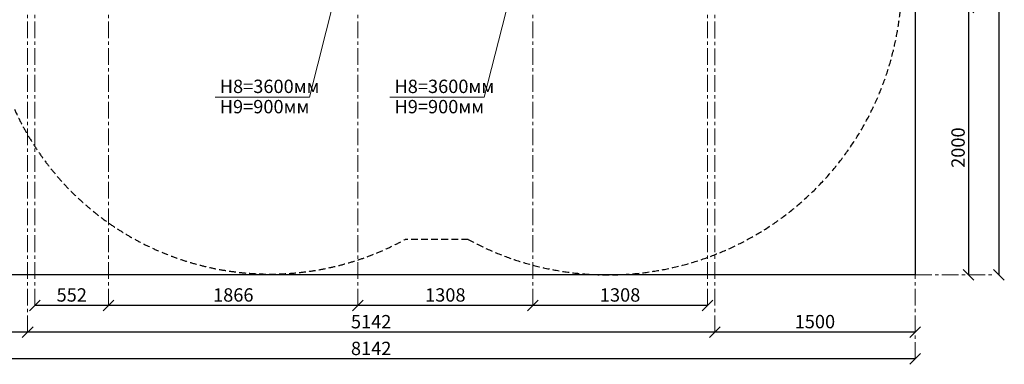
# Model space of a CAD drawing. Units: inches. Extents: x 177213 to 204902, y 16746 to 30188.
# Drawn here: x 180927 to 188296, y 17174 to 19753 of the extents above; entities that cross this region are included whole.
import ezdxf

# ---------------------------------------------------------------- set-up
doc = ezdxf.new("R2010")
doc.units = ezdxf.units.IN
doc.header["$MEASUREMENT"] = 0
for name, pattern in [('ACAD_ISO04W100', [30, 24, -3, 0, -3]), ('CENTER', [2, 1.25, -0.25, 0.25, -0.25]), ('DASHED', [0.75, 0.5, -0.25])]:
    doc.linetypes.add(name, pattern=pattern)
doc.layers.get('0').update_dxf_attribs({"lineweight": 5})
doc.layers.add('pamati', color=1, linetype='Continuous', lineweight=5)
doc.styles.get("Standard").update_dxf_attribs({"font": 'ARIALN.TTF'})
doc.styles.add('WROMLAT', font='arial.ttf', dxfattribs={"width": 0.8})
doc.dimstyles.new('Plāna_izmēri', dxfattribs={"dimscale": 500, "dimtxt": 0.0025, "dimasz": 0.007, "dimexe": 0.001, "dimexo": 0.001, "dimgap": 0.001, "dimtad": 1, "dimrnd": 0.05, "dimzin": 1, "dimtxsty": 'WROMLAT', "dimblk": 'OBLIQUE', "dimcen": 0.0017, "dimadec": 0, "dimazin": 0, "dimtfac": 1, "dimtmove": 0, "dimatfit": 3, "dimfxl": 1.25, "dimfxlon": 1, "dimarcsym": 0})

# ---------------------------------------------------------------- blocks, each defined once
blk = doc.blocks.new('_Oblique')
at = {"color": 0, "linetype": 'ByBlock', "lineweight": -2}
blk.add_line((-0.5, -0.5), (0.5, 0.5), dxfattribs=at)
blk = doc.blocks.new('*D63')
at = {"layer": 'Defpoints', "color": 0, "lineweight": 13, "transparency": 16777216}
for p in [(184766.5, 17613.6), (184766.5, 17613.6), (186074.5, 17613.6)]:
    blk.add_point(p, dxfattribs=at)
at = {"layer": 'pamati', "color": 0, "linetype": 'ACAD_ISO04W100', "lineweight": -2, "transparency": 16777216}
blk.add_line((184766.5, 17613.6), (184766.5, 17614.1), dxfattribs=at)
at = {"layer": 'pamati', "color": 0, "lineweight": -2, "transparency": 16777216}
for q in [(184766.5, 17613.6), (186074.5, 17614.1)]:
    blk.add_line((186074.5, 17613.6), q, dxfattribs=at)
at = {"layer": 'pamati', "color": 0, "lineweight": -2, "transparency": 16777216, "xscale": 80, "yscale": 80, "zscale": 80, "rotation": 180}
blk.add_blockref('_Oblique', (184766.5, 17613.6), dxfattribs=at)
at = {"layer": 'pamati', "color": 0, "lineweight": -2, "transparency": 16777216, "xscale": 80, "yscale": 80, "zscale": 80}
blk.add_blockref('_Oblique', (186074.5, 17613.6), dxfattribs=at)
at = {"layer": 'pamati', "color": 0, "transparency": 16777216, "insert": (185420.5, 17679.7), "char_height": 100, "attachment_point": 5}
blk.add_mtext('1308', dxfattribs=at)
blk = doc.blocks.new('*D54')
at = {"layer": 'Defpoints', "color": 0, "lineweight": 13, "transparency": 16777216}
for p in [(183458.5, 17613.6), (183458.5, 17613.6), (184766.5, 17613.6)]:
    blk.add_point(p, dxfattribs=at)
at = {"layer": 'pamati', "color": 0, "linetype": 'ACAD_ISO04W100', "lineweight": -2, "transparency": 16777216}
blk.add_line((183458.5, 17613.6), (183458.5, 17614.1), dxfattribs=at)
at = {"layer": 'pamati', "color": 0, "lineweight": -2, "transparency": 16777216}
for q in [(183458.5, 17613.6), (184766.5, 17614.1)]:
    blk.add_line((184766.5, 17613.6), q, dxfattribs=at)
at = {"layer": 'pamati', "color": 0, "lineweight": -2, "transparency": 16777216, "xscale": 80, "yscale": 80, "zscale": 80, "rotation": 180}
blk.add_blockref('_Oblique', (183458.5, 17613.6), dxfattribs=at)
at = {"layer": 'pamati', "color": 0, "lineweight": -2, "transparency": 16777216, "xscale": 80, "yscale": 80, "zscale": 80}
blk.add_blockref('_Oblique', (184766.5, 17613.6), dxfattribs=at)
at = {"layer": 'pamati', "color": 0, "transparency": 16777216, "insert": (184112.5, 17679.7), "char_height": 100, "attachment_point": 5}
blk.add_mtext('1308', dxfattribs=at)
blk = doc.blocks.new('*D55')
at = {"layer": 'Defpoints', "color": 0, "lineweight": 13, "transparency": 16777216}
for p in [(181592.6, 17613.6), (181592.6, 17613.6), (183458.5, 17613.6)]:
    blk.add_point(p, dxfattribs=at)
at = {"layer": 'pamati', "color": 0, "linetype": 'ACAD_ISO04W100', "lineweight": -2, "transparency": 16777216}
blk.add_line((181592.6, 17613.6), (181592.6, 17614.1), dxfattribs=at)
at = {"layer": 'pamati', "color": 0, "lineweight": -2, "transparency": 16777216}
for q in [(181592.6, 17613.6), (183458.5, 17614.1)]:
    blk.add_line((183458.5, 17613.6), q, dxfattribs=at)
at = {"layer": 'pamati', "color": 0, "lineweight": -2, "transparency": 16777216, "xscale": 80, "yscale": 80, "zscale": 80, "rotation": 180}
blk.add_blockref('_Oblique', (181592.6, 17613.6), dxfattribs=at)
at = {"layer": 'pamati', "color": 0, "lineweight": -2, "transparency": 16777216, "xscale": 80, "yscale": 80, "zscale": 80}
blk.add_blockref('_Oblique', (183458.5, 17613.6), dxfattribs=at)
at = {"layer": 'pamati', "color": 0, "transparency": 16777216, "insert": (182525.6, 17679.7), "char_height": 100, "attachment_point": 5}
blk.add_mtext('1866', dxfattribs=at)
blk = doc.blocks.new('*D56')
at = {"layer": 'Defpoints', "color": 0, "lineweight": 13, "transparency": 16777216}
for p in [(181040.6, 17613.6), (181040.6, 17613.6), (181592.6, 17613.6)]:
    blk.add_point(p, dxfattribs=at)
at = {"layer": 'pamati', "color": 0, "linetype": 'ACAD_ISO04W100', "lineweight": -2, "transparency": 16777216}
blk.add_line((181040.6, 17613.6), (181040.6, 17614.1), dxfattribs=at)
at = {"layer": 'pamati', "color": 0, "lineweight": -2, "transparency": 16777216}
for q in [(181040.6, 17613.6), (181592.6, 17613.1)]:
    blk.add_line((181592.6, 17613.6), q, dxfattribs=at)
at = {"layer": 'pamati', "color": 0, "lineweight": -2, "transparency": 16777216, "xscale": 80, "yscale": 80, "zscale": 80, "rotation": 180}
blk.add_blockref('_Oblique', (181040.6, 17613.6), dxfattribs=at)
at = {"layer": 'pamati', "color": 0, "lineweight": -2, "transparency": 16777216, "xscale": 80, "yscale": 80, "zscale": 80}
blk.add_blockref('_Oblique', (181592.6, 17613.6), dxfattribs=at)
at = {"layer": 'pamati', "color": 0, "transparency": 16777216, "insert": (181316.6, 17679.7), "char_height": 100, "attachment_point": 5}
blk.add_mtext('552', dxfattribs=at)
blk = doc.blocks.new('*D57')
at = {"layer": 'Defpoints', "color": 0, "lineweight": 13, "transparency": 16777216}
for p in [(180986.6, 17413.6), (180986.6, 17413.6), (186128.5, 17413.1)]:
    blk.add_point(p, dxfattribs=at)
at = {"layer": 'pamati', "color": 0, "linetype": 'ACAD_ISO04W100', "lineweight": -2, "transparency": 16777216}
blk.add_line((180986.6, 17413.6), (180986.6, 17414.1), dxfattribs=at)
at = {"layer": 'pamati', "color": 0, "lineweight": -2, "transparency": 16777216}
for q in [(180986.6, 17413.6), (186128.5, 17414.1)]:
    blk.add_line((186128.5, 17413.6), q, dxfattribs=at)
at = {"layer": 'pamati', "color": 0, "lineweight": -2, "transparency": 16777216, "xscale": 80, "yscale": 80, "zscale": 80, "rotation": 180}
blk.add_blockref('_Oblique', (180986.6, 17413.6), dxfattribs=at)
at = {"layer": 'pamati', "color": 0, "lineweight": -2, "transparency": 16777216, "xscale": 80, "yscale": 80, "zscale": 80}
blk.add_blockref('_Oblique', (186128.5, 17413.6), dxfattribs=at)
at = {"layer": 'pamati', "color": 0, "transparency": 16777216, "insert": (183557.6, 17479.7), "char_height": 100, "attachment_point": 5}
blk.add_mtext('5142', dxfattribs=at)
blk = doc.blocks.new('*D59')
at = {"layer": 'Defpoints', "color": 0, "lineweight": 13, "transparency": 16777216}
for p in [(188029, 19843.8), (188029, 17844.2), (188029, 17844.2)]:
    blk.add_point(p, dxfattribs=at)
at = {"layer": 'pamati', "color": 0, "lineweight": -2, "transparency": 16777216}
for q in [(188028.5, 19843.8), (188029, 17844.2)]:
    blk.add_line((188029, 19843.8), q, dxfattribs=at)
at = {"layer": 'pamati', "color": 0, "linetype": 'ACAD_ISO04W100', "lineweight": -2, "transparency": 16777216}
blk.add_line((188029, 17844.2), (188028.5, 17844.2), dxfattribs=at)
at = {"layer": 'pamati', "color": 0, "lineweight": -2, "transparency": 16777216, "xscale": 80, "yscale": 80, "zscale": 80}
for p, rotation in [((188029, 19843.8), 90), ((188029, 17844.2), 270)]:
    blk.add_blockref('_Oblique', p, dxfattribs=dict(at, rotation=rotation))
at = {"layer": 'pamati', "color": 0, "transparency": 16777216, "insert": (187962.9, 18795.4), "char_height": 100, "attachment_point": 5, "rotation": 90}
blk.add_mtext('2000', dxfattribs=at)
blk = doc.blocks.new('*D60')
at = {"layer": 'Defpoints', "color": 0, "lineweight": 13, "transparency": 16777216}
for p in [(179486.6, 17414.1), (179486.6, 17413.6), (180986.6, 17413.6)]:
    blk.add_point(p, dxfattribs=at)
at = {"layer": 'pamati', "color": 0, "linetype": 'ACAD_ISO04W100', "lineweight": -2, "transparency": 16777216}
blk.add_line((179486.6, 17413.6), (179486.6, 17413.1), dxfattribs=at)
at = {"layer": 'pamati', "color": 0, "lineweight": -2, "transparency": 16777216}
for q in [(179486.6, 17413.6), (180986.6, 17414.1)]:
    blk.add_line((180986.6, 17413.6), q, dxfattribs=at)
at = {"layer": 'pamati', "color": 0, "lineweight": -2, "transparency": 16777216, "xscale": 80, "yscale": 80, "zscale": 80, "rotation": 180}
blk.add_blockref('_Oblique', (179486.6, 17413.6), dxfattribs=at)
at = {"layer": 'pamati', "color": 0, "lineweight": -2, "transparency": 16777216, "xscale": 80, "yscale": 80, "zscale": 80}
blk.add_blockref('_Oblique', (180986.6, 17413.6), dxfattribs=at)
at = {"layer": 'pamati', "color": 0, "transparency": 16777216, "insert": (180236.6, 17479.7), "char_height": 100, "attachment_point": 5}
blk.add_mtext('1500', dxfattribs=at)
blk = doc.blocks.new('*D61')
at = {"layer": 'Defpoints', "color": 0, "lineweight": 13, "transparency": 16777216}
for p in [(186128.5, 17414.6), (186128.5, 17414.1), (187628.5, 17414.1)]:
    blk.add_point(p, dxfattribs=at)
at = {"layer": 'pamati', "color": 0, "linetype": 'ACAD_ISO04W100', "lineweight": -2, "transparency": 16777216}
blk.add_line((186128.5, 17414.1), (186128.5, 17413.6), dxfattribs=at)
at = {"layer": 'pamati', "color": 0, "lineweight": -2, "transparency": 16777216}
for q in [(186128.5, 17414.1), (187628.5, 17414.6)]:
    blk.add_line((187628.5, 17414.1), q, dxfattribs=at)
at = {"layer": 'pamati', "color": 0, "lineweight": -2, "transparency": 16777216, "xscale": 80, "yscale": 80, "zscale": 80, "rotation": 180}
blk.add_blockref('_Oblique', (186128.5, 17414.1), dxfattribs=at)
at = {"layer": 'pamati', "color": 0, "lineweight": -2, "transparency": 16777216, "xscale": 80, "yscale": 80, "zscale": 80}
blk.add_blockref('_Oblique', (187628.5, 17414.1), dxfattribs=at)
at = {"layer": 'pamati', "color": 0, "transparency": 16777216, "insert": (186878.5, 17480.2), "char_height": 100, "attachment_point": 5}
blk.add_mtext('1500', dxfattribs=at)
blk = doc.blocks.new('*D62')
at = {"layer": 'Defpoints', "color": 0, "lineweight": 13, "transparency": 16777216}
for p in [(179486.6, 17214.1), (179486.6, 17213.6), (187628.5, 17213.6)]:
    blk.add_point(p, dxfattribs=at)
at = {"layer": 'pamati', "color": 0, "linetype": 'ACAD_ISO04W100', "lineweight": -2, "transparency": 16777216}
blk.add_line((179486.6, 17213.6), (179486.6, 17213.1), dxfattribs=at)
at = {"layer": 'pamati', "color": 0, "lineweight": -2, "transparency": 16777216}
for q in [(179486.6, 17213.6), (187628.5, 17214.1)]:
    blk.add_line((187628.5, 17213.6), q, dxfattribs=at)
at = {"layer": 'pamati', "color": 0, "lineweight": -2, "transparency": 16777216, "xscale": 80, "yscale": 80, "zscale": 80, "rotation": 180}
blk.add_blockref('_Oblique', (179486.6, 17213.6), dxfattribs=at)
at = {"layer": 'pamati', "color": 0, "lineweight": -2, "transparency": 16777216, "xscale": 80, "yscale": 80, "zscale": 80}
blk.add_blockref('_Oblique', (187628.5, 17213.6), dxfattribs=at)
at = {"layer": 'pamati', "color": 0, "transparency": 16777216, "insert": (183557.6, 17279.7), "char_height": 100, "attachment_point": 5}
blk.add_mtext('8142', dxfattribs=at)
blk = doc.blocks.new('*D69')
at = {"layer": 'Defpoints', "color": 0, "lineweight": 13, "transparency": 16777216}
for p in [(188256.2, 24527.4), (188256.2, 17844.2), (188256.2, 17844.2)]:
    blk.add_point(p, dxfattribs=at)
at = {"layer": 'pamati', "color": 0, "lineweight": -2, "transparency": 16777216}
for q in [(188256.7, 24527.4), (188256.2, 17844.2)]:
    blk.add_line((188256.2, 24527.4), q, dxfattribs=at)
at = {"layer": 'pamati', "color": 0, "linetype": 'ACAD_ISO04W100', "lineweight": -2, "transparency": 16777216}
blk.add_line((188256.2, 17844.2), (188256.7, 17844.2), dxfattribs=at)
at = {"layer": 'pamati', "color": 0, "lineweight": -2, "transparency": 16777216, "xscale": 80, "yscale": 80, "zscale": 80}
for p, rotation in [((188256.2, 24527.4), 90), ((188256.2, 17844.2), 270)]:
    blk.add_blockref('_Oblique', p, dxfattribs=dict(at, rotation=rotation))
at = {"layer": 'pamati', "color": 0, "transparency": 16777216, "insert": (188190.1, 21164.7), "char_height": 100, "attachment_point": 5, "rotation": 90}
blk.add_mtext('6683', dxfattribs=at)

msp = doc.modelspace()

# ---------------------------------------------------------------- linework, layer by layer
at = {"linetype": 'CENTER', "lineweight": 0, "ltscale": 100}
for p, q in [((181040.6, 17614.1), (181040.6, 24811.4)), ((181592.6, 17614.1), (181592.6, 24811.4)), ((183458.5, 17614.1), (183458.6, 24811.4)), ((186074.5, 17614.1), (186074.5, 24811.4)), ((180986.6, 17414.1), (180986.6, 22472.4)), ((184766.5, 17614.1), (184766.5, 22472.4)), ((186128.5, 17413.1), (186128.5, 22472.4)), ((187628.5, 17213.6), (187628.5, 17892.6))]:
    msp.add_line(p, q, dxfattribs=at)
at = {"color": 1}
for p, q in [((183096.3, 19174.1), (183458.6, 20606.2)), ((184404.1, 19174.1), (184766.5, 20606.2)), ((182389.6, 19174.1), (183096.3, 19174.1)), ((183697.5, 19174.1), (184404.1, 19174.1))]:
    msp.add_line(p, q, dxfattribs=at)
at = {"color": 102, "linetype": 'DASHED', "lineweight": 30, "ltscale": 100}
for p, q in [((183458.6, 18107.8), (183458.5, 18107.8)), ((184282.6, 18107.8), (183810.9, 18107.8))]:
    msp.add_line(p, q, dxfattribs=at)
at = {"lineweight": 30}
for points in [[(179486.6, 24526.4), (187628.5, 24526.4), (187628.5, 17843.2)], [(187628.5, 17843.2), (179486.6, 17843.2), (179486.6, 24526.4)]]:
    msp.add_lwpolyline(points, dxfattribs=at)
at = {"color": 0, "lineweight": 13}
msp.add_lwpolyline([(185338.6, 17843.2), (181457.7, 17843.2)], dxfattribs=at)
at = {"linetype": 'CENTER', "lineweight": 0, "ltscale": 100}
msp.add_lwpolyline([(187628.5, 17844.2), (188228.5, 17844.2)], dxfattribs=at)
at = {"color": 102, "linetype": 'DASHED', "lineweight": 30, "ltscale": 100}
for centre, radius, start, end in [((185328.8, 20043.1), 2200, 241.60459, 26.30672), ((182800.9, 19949), 2100, 204.31732, 298.74931)]:
    msp.add_arc(centre, radius, start, end, dxfattribs=at)

# ---------------------------------------------------------------- texts
at = {"color": 1, "char_height": 100, "width": 3534.19, "attachment_point": 1}
for s, insert in [('\\pxqj;H8=3600мм          ', (182424.2, 19303.9)), ('\\pxqj;H8=3600мм          ', (183732, 19303.9)), ('\\pxqj;H9=900мм          ', (182424.2, 19152.2)), ('\\pxqj;H9=900мм          ', (183732, 19152.2))]:
    msp.add_mtext(s, dxfattribs=dict(at, insert=insert))

# ---------------------------------------------------------------- dimensions: what is measured, and where the dimension line sits
at = {"layer": 'pamati', "color": 7}
for base, p1, p2, angle, picture, middle in [((188256.2, 17844.2), (188256.2, 24527.4), (188256.2, 17844.2), 90, '*D69', (188256.2, 21164.7)), ((188029, 17844.2), (188029, 19843.8), (188029, 17844.2), 90, '*D59', (188029, 18795.4)), ((181040.6, 17613.6), (181592.6, 17613.6), (181040.6, 17613.6), 180, '*D56', (181316.6, 17613.6)), ((181592.6, 17613.6), (183458.5, 17613.6), (181592.6, 17613.6), 180, '*D55', (182525.6, 17613.6)), ((183458.5, 17613.6), (184766.5, 17613.6), (183458.5, 17613.6), 180, '*D54', (184112.5, 17613.6)), ((184766.5, 17613.6), (186074.5, 17613.6), (184766.5, 17613.6), 180, '*D63', (185420.5, 17613.6)), ((179486.6, 17413.6), (180986.6, 17413.6), (179486.6, 17414.1), 180, '*D60', (180236.6, 17413.6)), ((180986.6, 17413.6), (186128.5, 17413.1), (180986.6, 17413.6), 180, '*D57', (183557.6, 17413.6)), ((186128.5, 17414.1), (187628.5, 17414.1), (186128.5, 17414.6), 180, '*D61', (186878.5, 17414.1)), ((179486.6, 17213.6), (187628.5, 17213.6), (179486.6, 17214.1), 180, '*D62', (183557.6, 17213.6))]:
    dim = msp.add_linear_dim(base=base, p1=p1, p2=p2, angle=angle, dimstyle='Plāna_izmēri', override={"dimtxt": 0.2, "dimasz": 0.16, "dimgap": 0.03, "dimdec": 0, "dimtxsty": 'Standard'}, dxfattribs=at)
    dim.commit()
    dim.dimension.update_dxf_attribs({"geometry": picture, "text_midpoint": middle, "dimtype": 160})

doc.saveas('drawing.dxf')
